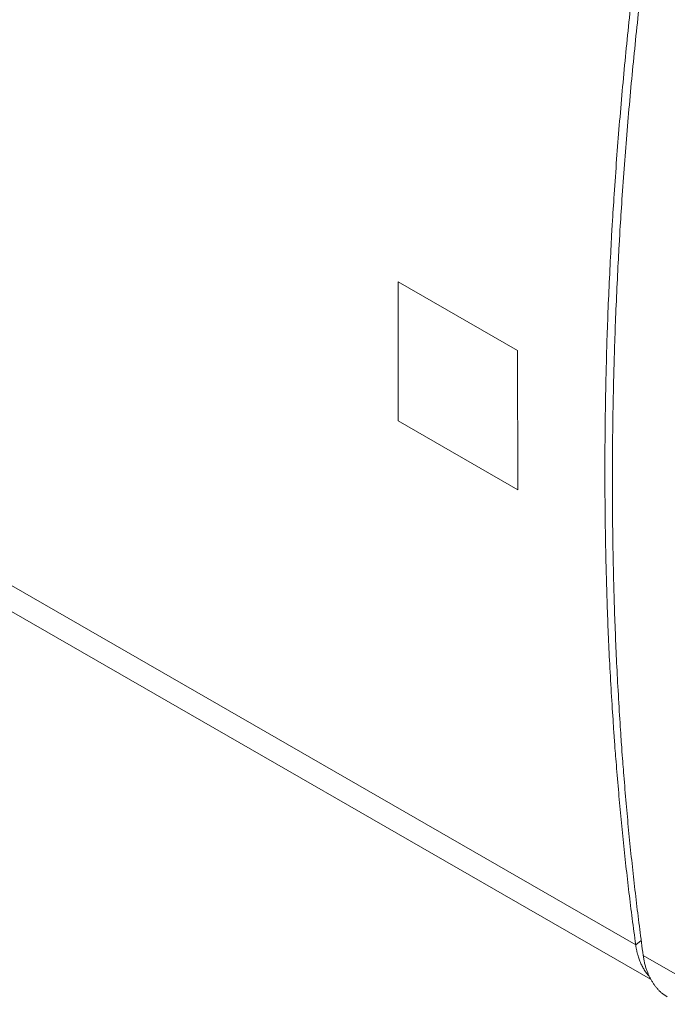
# Model space of a CAD drawing. Units: millimetres. Extents: x -195 to 3149, y -2545 to 3098.
# Drawn here: x 286 to 378, y -1244 to -1105 of the extents above; entities that cross this region are included whole.
import ezdxf

# ---------------------------------------------------------------- set-up
doc = ezdxf.new("R2010")
doc.units = ezdxf.units.MM
doc.header["$LTSCALE"] = 50.8
doc.layers.get('0').update_dxf_attribs({"lineweight": 18})

msp = doc.modelspace()

# ---------------------------------------------------------------- linework, layer by layer
at = {"color": 7, "linetype": 'Continuous', "lineweight": 5}
for p, q in [((373.078, -1235.642), (34.374, -1040.595)), ((375.184, -1240.532), (37.584, -1046.121)), ((339.438, -1161.392), (356.408, -1171.165)), ((373.861, -1235.058), (373.078, -1235.642)), ((386.165, -1244.092), (374.144, -1237.17))]:
    msp.add_line(p, q, dxfattribs=at)
at = {"color": 7, "linetype": 'Continuous', "lineweight": 5, "flags": 128}
msp.add_lwpolyline([(339.438, -1141.704), (356.343, -1151.44), (356.408, -1171.165), (339.438, -1161.392)], close=True, dxfattribs=at)
at = {"color": 7, "linetype": 'Continuous', "lineweight": 5}
for points in [[(373.078, -1096.306), (368.719, -1133.283), (368.719, -1203.684), (373.078, -1235.642)], [(374.144, -1097.621), (369.779, -1134.655), (369.779, -1205.163), (374.144, -1237.17)], [(373.078, -1235.642), (373.264, -1237.01), (374.235, -1239.3), (374.969, -1240.104)], [(374.144, -1237.17), (374.419, -1239.182), (376.211, -1242.268), (377.555, -1243.042)]]:
    msp.add_open_spline(points, degree=2, dxfattribs=at)

doc.saveas('drawing.dxf')
